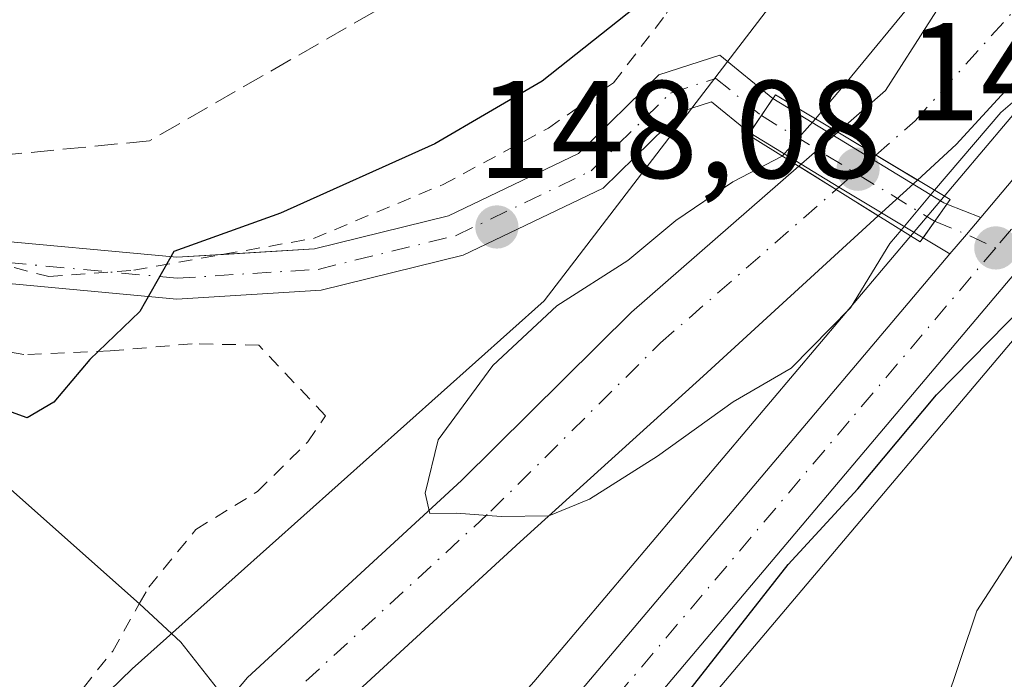
# Model space of a CAD drawing. Units: metres. Extents: x 589723 to 593144, y 4779919 to 4782278.
# Drawn here: x 592411 to 592482, y 4780940 to 4780988 of the extents above; entities that cross this region are included whole.
import ezdxf

# ---------------------------------------------------------------- set-up
doc = ezdxf.new("R2010")
doc.units = ezdxf.units.M
doc.header["$MEASUREMENT"] = 0
for name, pattern in [('DGN Style 2', [1.6480167562047852, 0.988810053722871, -0.6592067024819142]), ('DGN Style 3', [2.307223458686699, 1.648016756204785, -0.6592067024819142]), ('DGN Style 4', [2.6384748266838614, 1.318413404963828, -0.6592067024819142, 0.001648016756204785, -0.6592067024819142])]:
    doc.linetypes.add(name, pattern=pattern)
for name, color, linetype, lineweight in [('Alambrada', 7, 'DGN Style 2', 0), ('Arbolado forestal CxS', 92, 'Continuous', 0), ('Carretera de calzada única Cxs', 7, 'Continuous', 13), ('Carretera de calzada única eje', 7, 'DGN Style 4', 0), ('Corriente artificial lineal', 4, 'DGN Style 3', 13), ('Corriente natural Cxs', 4, 'Continuous', 13), ('Corriente natural eje', 4, 'DGN Style 4', 0), ('Corriente natural eje oculto', 9, 'DGN Style 4', 0), ('Corriente natural lineal', 142, 'Continuous', 13), ('Corriente natural oculto Cxs', 9, 'Continuous', 13), ('Curva de nivel maestra', 30, 'Continuous', 30), ('Curva de nivel normal', 30, 'Continuous', 0), ('Núcleo urbano CxS', 7, 'Continuous', 0), ('Prado CxS', 92, 'Continuous', 0), ('Puente Cxs', 1, 'Continuous', 13), ('Punto de cota en terreno', 7, 'Continuous', 0), ('Rótulo de punto de cota en construcción', 7, 'Continuous', 0), ('Rótulo de punto de cota en terreno', 7, 'Continuous', 0), ('Suelo desnudo CxS', 253, 'Continuous', 0), ('Tendido', 6, 'Continuous', 0)]:
    doc.layers.add(name, color=color, linetype=linetype, lineweight=lineweight)
doc.styles.add('Style-Arial', font='txt')

# ---------------------------------------------------------------- blocks, each defined once
blk = doc.blocks.new('5PATER')
at = {"layer": 'Suelo desnudo CxS', "linetype": 'Continuous', "lineweight": 0}
h = blk.add_hatch(color=51, dxfattribs=at)
edge = h.paths.add_edge_path()
edge.add_ellipse((0, 0), major_axis=(-0.1095731443231308, -0.1110710700762829), ratio=0.9994222409660322, start_angle=0, end_angle=360)

msp = doc.modelspace()

# ---------------------------------------------------------------- linework, layer by layer
at = {"layer": 'Alambrada', "color": 7, "linetype": 'DGN Style 2', "lineweight": 0}
for points in [[(592386.3501000004, 4780994.1801, 162.9649999999965), (592391.5301000001, 4780992.5801, 161.4983000000066), (592396.4401000004, 4780987.850099999, 156.1309999999939), (592401.7801000001, 4780981.610099999, 153.1625000000058), (592403.9600999998, 4780976.300100001, 152.7152999999962), (592406.1901000004, 4780972.6801, 152.2069000000047), (592409.3800999997, 4780970.360099999, 151.7339000000065), (592413.4600999998, 4780969.290100001, 151.2041999999929), (592419.5900999998, 4780969.7501, 150.747199999998), (592432.5401, 4780972.040100001, 150.2390000000014), (592441.8901000004, 4780975.9301, 150.2375000000029), (592449.4801000003, 4780979.9901, 149.8626999999979), (592454.1700999998, 4780983.2501, 149.6760000000068), (592458.0100999996, 4780988.2501, 150.1205000000045), (592459.1001000004, 4780991.0001, 150.4046999999991)], [(592410.9600999998, 4780935.190099999, 148.0234000000055), (592414.9301000005, 4780938.380100001, 147.3264000000054), (592418.0701000001, 4780942.3101, 147.5494000000035), (592419.9901000002, 4780945.710100001, 148.2258000000002), (592420.6700999998, 4780946.9101, 148.476999999999), (592424.0701000001, 4780951.0701, 148.7654000000039), (592428.5100999996, 4780953.800100001, 148.1662999999971), (592432.1401000004, 4780957.390100001, 147.9182000000001), (592433.4101, 4780959.2501, 147.9043999999994), (592428.6001000004, 4780964.360099999, 148.909599999999), (592423.8000999996, 4780964.450099999, 149.3779000000068), (592417.8901000004, 4780963.940099999, 149.9631999999983), (592411.6700999998, 4780963.670100001, 150.5696000000025), (592407.0301000001, 4780964.5101, 150.8790000000008)]]:
    msp.add_polyline3d(points, dxfattribs=at)
at = {"layer": 'Arbolado forestal CxS', "color": 92, "linetype": 'Continuous', "lineweight": 0}
for points in [[(592488.3573000003, 4781140.129799999, 151.6291999999958), (592497.9633, 4781124.920299999, 150.2363999999943), (592507.0334999999, 4781101.739900001, 148.520199999999), (592504.2922999999, 4781083.125499999, 150.8965999999928), (592503.2326999997, 4781048.1315, 148.1067999999941), (592491.5714999996, 4781022.682600001, 148.9973000000027), (592473.5497000003, 4780999.353499999, 148.8242000000027), (592449.1697000006, 4780967.5416, 146.7311000000045), (592419.4867000004, 4780941.0327, 147.1429999999964), (592400.2034999998, 4780922.3422, 149.4024999999965), (592378.0312999999, 4780899.161599999, 149.8892000000051), (592352.7028999999, 4780889.0723, 152.7281999999977), (592307.1215000004, 4780862.562100001, 164.9081000000006), (592264.8838999998, 4780815.1187, 153.1845999999932), (592233.9115000004, 4780765.116800001, 152.9459000000061), (592218.7938999999, 4780767.132099999, 161.3935000000056), (592196.2537000002, 4780721.4957, 161.4664000000048), (592192.5903000003, 4780698.598300001, 155.5497000000032), (592180.4962999999, 4780671.386399999, 155.4046999999991), (592173.4419, 4780637.119700001, 152.9064999999973), (592167.3948999997, 4780579.6721, 154.6604999999981), (592182.5119000003, 4780526.256200001, 152.1693999999989), (592187.4864999996, 4780515.311699999, 153.594299999997), (592187.8901000004, 4780511.470100001, 154.0915999999997)], [(592233.9115000004, 4780765.116800001, 152.9459000000061), (592264.8838999998, 4780815.1187, 153.1845999999932), (592307.1215000004, 4780862.562100001, 164.9081000000006), (592352.7028999999, 4780889.0723, 152.7281999999977), (592378.0312999999, 4780899.161599999, 149.8892000000051), (592400.2034999998, 4780922.3422, 149.4024999999965), (592419.4867000004, 4780941.0327, 147.1429999999964), (592449.1697000006, 4780967.5416, 146.7311000000045), (592473.5497000003, 4780999.353499999, 148.8242000000027), (592491.5714999996, 4781022.682600001, 148.9973000000027), (592503.2326999997, 4781048.1315, 148.1067999999941), (592504.2922999999, 4781083.125499999, 150.8965999999928), (592507.0334999999, 4781101.739900001, 148.520199999999), (592497.9633, 4781124.920299999, 150.2363999999943), (592488.3573000003, 4781140.129799999, 151.6291999999958)], [(592483.6601, 4780998.1501, 145.1012999999948), (592473.7801000001, 4780982.700099999, 145.1361000000034), (592470.3392000003, 4780979.699300001, 145.7001000000018), (592467.5296999998, 4780977.239700001, 146.1907000000065), (592455.4801000003, 4780966.7401, 145.1897000000026), (592443.2301000003, 4780954.600099999, 145.0915999999997), (592427.7801000001, 4780940.4001, 145.6570999999967), (592426.2600999996, 4780938.5801, 145.5540999999939), (592419.6300999997, 4780930.630100001, 145.4477000000043), (592414.8901000004, 4780923.300100001, 145.0757000000012), (592408.6101000002, 4780915.0601, 145.1658000000025), (592402.4901000002, 4780908.460100001, 145.6018999999942), (592394.4200999998, 4780901.690099999, 146.1316999999981), (592387.2301000003, 4780895.110099999, 146.0010000000038), (592380.5701000001, 4780887.2401, 145.5718000000052), (592372.4801000003, 4780878.780099999, 145.6781999999948), (592340.9501, 4780850.050100001, 145.8766000000032), (592330.5000999998, 4780841.090100001, 145.370299999995), (592323.7001, 4780836.3101, 145.7136000000028), (592319.4401000004, 4780833.920100001, 146.0877999999939), (592302.1001000004, 4780829.1801, 146.7164000000048)], [(592483.6601, 4780998.1501, 145.1012999999948), (592473.7801000001, 4780982.700099999, 145.1361000000034), (592470.3392000003, 4780979.699300001, 145.7001000000018), (592467.5296999998, 4780977.239700001, 146.1907000000065), (592455.4801000003, 4780966.7401, 145.1897000000026), (592443.2301000003, 4780954.600099999, 145.0915999999997), (592427.7801000001, 4780940.4001, 145.6570999999967), (592426.2600999996, 4780938.5801, 145.5540999999939), (592419.6300999997, 4780930.630100001, 145.4477000000043), (592414.8901000004, 4780923.300100001, 145.0757000000012), (592408.6101000002, 4780915.0601, 145.1658000000025), (592402.4901000002, 4780908.460100001, 145.6018999999942), (592394.4200999998, 4780901.690099999, 146.1316999999981), (592387.2301000003, 4780895.110099999, 146.0010000000038), (592380.5701000001, 4780887.2401, 145.5718000000052), (592372.4801000003, 4780878.780099999, 145.6781999999948), (592340.9501, 4780850.050100001, 145.8766000000032), (592330.5000999998, 4780841.090100001, 145.370299999995), (592323.7001, 4780836.3101, 145.7136000000028), (592319.4401000004, 4780833.920100001, 146.0877999999939), (592302.1001000004, 4780829.1801, 146.7164000000048)], [(592491.6101000002, 4780992.700099999, 143.2171999999991), (592478.8901000004, 4780978.800100001, 144.5234000000055), (592476.1001000004, 4780976.2501, 144.5945000000065), (592476.0955999997, 4780976.245999999, 144.5951999999961), (592473.2702000003, 4780973.6702, 144.739499999996), (592460.6401000004, 4780962.130100001, 144.4128000000055), (592447.4501, 4780950.1801, 144.6233000000066), (592432.2100999998, 4780936.1801, 144.9786000000022), (592424.5601000004, 4780927.0001, 145.116399999999), (592419.8901000004, 4780919.780099999, 144.9805000000051), (592413.2801000001, 4780911.130100001, 144.9499999999971), (592406.7100999998, 4780904.030099999, 144.5923000000039), (592398.4501, 4780897.100099999, 144.6698999999935), (592391.6401000004, 4780890.870100001, 145.489499999996), (592385.1101000002, 4780883.1501, 144.948000000004), (592376.7401000002, 4780874.4101, 144.9753000000055), (592344.9901000002, 4780845.4801, 145.6263999999937), (592334.9707000004, 4780836.888, 145.3338999999978)], [(592344.9901000002, 4780845.4801, 145.6263999999937), (592376.7401000002, 4780874.4101, 144.9753000000055), (592385.1101000002, 4780883.1501, 144.948000000004), (592391.6401000004, 4780890.870100001, 145.489499999996), (592398.4501, 4780897.100099999, 144.6698999999935), (592406.7100999998, 4780904.030099999, 144.5923000000039), (592413.2801000001, 4780911.130100001, 144.9499999999971), (592419.8901000004, 4780919.780099999, 144.9805000000051), (592424.5601000004, 4780927.0001, 145.116399999999), (592432.2100999998, 4780936.1801, 144.9786000000022), (592447.4501, 4780950.1801, 144.6233000000066), (592460.6401000004, 4780962.130100001, 144.4128000000055), (592473.2702000003, 4780973.6702, 144.739499999996), (592476.0955999997, 4780976.245999999, 144.5951999999961), (592476.1001000004, 4780976.2501, 144.5945000000065), (592478.8901000004, 4780978.800100001, 144.5234000000055), (592491.6101000002, 4780992.700099999, 143.2171999999991)], [(592485.9596999995, 4780984.489600001, 144.1394), (592477.4287999999, 4780974.386499999, 144.8546999999962), (592448.4241000004, 4780940.0865, 146.7258000000002), (592436.5697999997, 4780926.7753, 146.895199999999), (592436.5119000003, 4780926.7086, 146.8965999999928), (592436.4215000002, 4780926.5952, 146.9018000000069), (592430.8216000004, 4780919.225199999, 147.5084999999963), (592430.6123000003, 4780918.9102, 147.5473999999958), (592430.4711999996, 4780918.6339, 147.5963000000047), (592428.5806999998, 4780914.403000001, 148.2388999999966), (592425.6602999996, 4780907.8541, 149.0022000000026), (592423.3777000001, 4780904.2675, 149.164300000004), (592419.9589000001, 4780898.8959, 149.5378000000055), (592411.7795000002, 4780905.228800001, 145.9437999999936), (592411.5263, 4780905.424900001, 145.7877000000008), (592410.3054000001, 4780903.8707, 145.7811999999976)], [(592485.9596999995, 4780984.489600001, 144.1394), (592477.4287999999, 4780974.386499999, 144.8546999999962), (592448.4241000004, 4780940.0865, 146.7258000000002), (592436.5697999997, 4780926.7753, 146.895199999999), (592436.5119000003, 4780926.7086, 146.8965999999928), (592436.4215000002, 4780926.5952, 146.9018000000069), (592430.8216000004, 4780919.225199999, 147.5084999999963), (592430.6123000003, 4780918.9102, 147.5473999999958), (592430.4711999996, 4780918.6339, 147.5963000000047), (592428.5806999998, 4780914.403000001, 148.2388999999966), (592425.6602999996, 4780907.8541, 149.0022000000026), (592423.3777000001, 4780904.2675, 149.164300000004), (592419.9589000001, 4780898.8959, 149.5378000000055)]]:
    msp.add_polyline3d(points, dxfattribs=at)
at = {"layer": 'Carretera de calzada única Cxs', "color": 7, "linetype": 'Continuous', "lineweight": 13, "extrusion": (-0.4541111779904616, -0.669811952960635, 0.5874819024405563), "elevation": -3471313.685557377, "flags": 128}
msp.add_lwpolyline([(-2192505.002532868, 2520259.663008431), (-2192505.002532868, 2520254.586129277)], dxfattribs=at)
msp.add_lwpolyline([(-2192505.002532868, 2520259.663008431), (-2192505.002532868, 2520254.586129277)], dxfattribs=at)
at = {"layer": 'Carretera de calzada única Cxs', "color": 7, "linetype": 'Continuous', "lineweight": 13, "extrusion": (-0.4393822986740687, -0.8827877667747864, 0.1662195970536469), "elevation": -4480885.833699348, "flags": 128}
msp.add_lwpolyline([(-1599914.259581952, 755474.795076438), (-1599899.887431214, 755467.352237328), (-1599899.641513279, 755467.4824487298)], dxfattribs=at)
at = {"layer": 'Carretera de calzada única Cxs', "color": 7, "linetype": 'Continuous', "lineweight": 13, "extrusion": (-0.5134113557243315, -0.8577976302856006, 0.02433115882385949), "elevation": -4405287.110252104, "flags": 128}
msp.add_lwpolyline([(-1946956.825641875, 107364.7927117657), (-1946963.895326819, 107364.9971722955), (-1946971.429298572, 107367.5850384241)], dxfattribs=at)
at = {"layer": 'Carretera de calzada única Cxs', "color": 7, "linetype": 'Continuous', "lineweight": 13, "extrusion": (0.06021799186946322, 0.08475953213328823, 0.9945801200344572), "elevation": 441057.1717988315, "flags": 128}
msp.add_lwpolyline([(2286002.207722778, -4217627.897393539), (2286002.207722779, -4217630.888554692)], dxfattribs=at)
msp.add_lwpolyline([(2286002.207722778, -4217627.897393539), (2286002.207722779, -4217630.888554692)], dxfattribs=at)
at = {"layer": 'Carretera de calzada única Cxs', "color": 7, "linetype": 'Continuous', "lineweight": 13, "extrusion": (-0.4569488287174948, 0.1794154911447762, 0.8712105655184562), "elevation": 587176.6960834624, "flags": 128}
msp.add_lwpolyline([(-4666767.325236602, -1041755.294817252), (-4666767.325236602, -1041752.27980133)], dxfattribs=at)
at = {"layer": 'Carretera de calzada única Cxs', "color": 7, "linetype": 'Continuous', "lineweight": 13, "extrusion": (0.728938952178527, -0.5341303227087781, 0.4281971536102123), "elevation": -2121717.160708382, "flags": 128}
msp.add_lwpolyline([(4206663.057124419, 1005506.721295756), (4206661.455619058, 1005506.946595416), (4206659.620725047, 1005507.278016084)], dxfattribs=at)
msp.add_lwpolyline([(4206663.057124419, 1005506.721295756), (4206661.455619058, 1005506.946595416), (4206659.620725047, 1005507.278016084)], dxfattribs=at)
at = {"layer": 'Carretera de calzada única Cxs', "color": 7, "linetype": 'Continuous', "lineweight": 13, "extrusion": (-0.5090849967722995, 0.3051996756186571, 0.8047891798872635), "elevation": 1157648.759807271, "flags": 128}
msp.add_lwpolyline([(-4405184.730858786, -1569366.304197856), (-4405184.730858786, -1569369.121432606)], dxfattribs=at)
at = {"layer": 'Carretera de calzada única Cxs', "color": 7, "linetype": 'Continuous', "lineweight": 13}
for points in [[(592506.7732999995, 4781299.100099999, 150.5359999999928), (592504.6601, 4781266.170100001, 149.1166999999987), (592504.5000999998, 4781256.7301, 148.9695000000065), (592505.3901000004, 4781240.9301, 148.3018000000011), (592506.2600999996, 4781233.710100001, 148.4315999999963), (592508.8101000004, 4781219.030099999, 152.7627000000066), (592515.1901000004, 4781190.6601, 162.7390000000014), (592529.9901000002, 4781146.020099999, 147.0544999999984), (592536.8601000002, 4781122.340100001, 147.477899999998), (592542.3000999996, 4781092.1801, 160.289300000004), (592543.6101000002, 4781083.3201, 166.3791999999958), (592544.1501000002, 4781077.520099999, 157.729800000001), (592543.8400999998, 4781066.340100001, 153.9440999999933), (592543.0500999996, 4781060.960100001, 153.659599999999), (592540.4801000003, 4781050.270099999, 169.5929000000033), (592535.6401000004, 4781038.5601, 158.2491000000009), (592524.7001, 4781020.5801, 153.0673999999999), (592517.5500999996, 4781010.290100001, 155.4441999999981), (592510.0301000001, 4781000.860099999, 153.3466000000044), (592491.6501000002, 4780979.620100001, 156.0605000000069), (592454.0701000001, 4780935.170100001, 155.6478999999963), (592450.3601000002, 4780930.9967, 154.4266999999963)], [(592480.6589000003, 4780973.561899999, 148.4364999999962), (592488.2401000002, 4780982.540100001, 148.070000000007), (592506.5701000001, 4781003.720100001, 147.0295999999944), (592513.9501, 4781012.970100001, 148.2581000000064), (592520.9600999998, 4781023.0601, 147.0475000000006), (592531.6300999997, 4781040.590100001, 151.4107999999978), (592536.2100999998, 4781051.6801, 167.2899999999936), (592538.6300999997, 4781061.7301, 152.8375999999989), (592539.6801000005, 4781071.530099999, 152.7595000000001), (592539.6601, 4781077.300100001, 151.3279999999941), (592539.1501000002, 4781082.780099999, 158.0899000000063), (592537.8701, 4781091.440099999, 151.5261000000028), (592532.4700999996, 4781121.370100001, 146.6704999999929), (592525.7200999996, 4781144.6501, 145.811400000006)], [(592408.0926999999, 4780972.032500001, 152.1162999999942), (592422.7030999997, 4780970.685500001, 150.6836000000039), (592432.6140999999, 4780971.3047, 150.0141000000003), (592442.2823000001, 4780973.670299999, 149.7464000000036), (592451.6535, 4780978.1523, 149.0638999999937), (592457.4433000004, 4780983.835100001, 148.8350999999966), (592461.8387000002, 4780985.252699999, 150.016300000003), (592465.6687000003, 4780982.1237, 154.167300000001), (592463.9951, 4780979.654899999, 150.0589000000036), (592463.9687000001, 4780979.6709, 150.0513999999966), (592461.2449000003, 4780981.8961, 149.5800000000017), (592459.0784999998, 4780981.1975, 148.8625000000029), (592453.4382999997, 4780975.6613, 150.0979999999981), (592443.3362999996, 4780970.8301, 150.0911000000051), (592433.1073000003, 4780968.327099999, 149.116399999999), (592422.6983000003, 4780967.676700001, 149.9051000000036), (592407.4638999999, 4780969.081300001, 151.6172999999981)], [(592426.0690000001, 4780970.8958, 150.4382999999943), (592432.6140999999, 4780971.3047, 150.0141000000003), (592442.2823000001, 4780973.670299999, 149.7464000000036), (592451.6535, 4780978.1523, 149.0638999999937), (592457.4433000004, 4780983.835100001, 148.8350999999966), (592461.8387000002, 4780985.252699999, 150.016300000003), (592465.6688000001, 4780982.123600001, 154.167300000001)], [(592415.3400999998, 4780769.190099999, 153.2443000000058), (592414.7901, 4780776.090100001, 153.2229999999981), (592409.8000999996, 4780798.640100001, 152.9878999999928), (592404.5301000001, 4780820.460100001, 153.2357999999949), (592403.3701, 4780827.710100001, 152.465200000006), (592402.9901000002, 4780834.6501, 152.3393000000069), (592402.9200999998, 4780835.890100001, 152.2467999999935), (592403.2701000003, 4780843.5601, 151.6728000000003), (592403.4437999995, 4780844.606799999, 151.6046999999962), (592403.7483000001, 4780846.441299999, 151.4875999999931), (592404.6300999997, 4780851.755100001, 151.289300000004), (592407.0000999998, 4780863.040100001, 151.3273000000045), (592409.7482000003, 4780873.7928, 152.0469000000012), (592409.9801000003, 4780874.700099999, 151.813599999994), (592414.3400999998, 4780884.4801, 153.1652999999933), (592428.3101000004, 4780906.4301, 160.4005000000034), (592431.3201000001, 4780913.1801, 166.0823999999993), (592433.2100999998, 4780917.4101, 165.5240999999951), (592438.8101000004, 4780924.780099999, 165.3500000000058), (592450.6901000004, 4780938.120100001, 158.9214000000065), (592478.4354999998, 4780970.9309, 148.9395999999979), (592479.6344999997, 4780972.327099999, 148.6401000000042), (592480.6589000003, 4780973.561899999, 148.4364999999962), (592488.2401000002, 4780982.540100001, 148.070000000007)], [(592463.9951, 4780979.654899999, 150.0589000000036), (592463.9687000001, 4780979.6709, 150.0513999999966), (592461.2449000003, 4780981.8961, 149.5800000000017), (592459.0784999998, 4780981.1975, 148.8625000000029), (592453.4382999997, 4780975.6613, 150.0979999999981), (592443.3362999996, 4780970.8301, 150.0911000000051), (592433.1073000003, 4780968.327099999, 149.116399999999), (592422.6983000003, 4780967.676700001, 149.9051000000036), (592407.4638999999, 4780969.081300001, 151.6172999999981), (592398.6212999999, 4780972.344900001, 152.071100000001), (592391.2320999998, 4780972.536699999, 152.4815999999992), (592384.4675000003, 4780967.5823, 153.0578999999998), (592378.3711000001, 4780953.012900001, 152.6671999999962), (592365.3256999999, 4780925.437700001, 154.2688000000053), (592347.7187000001, 4780891.834899999, 153.1089000000065), (592338.4266999997, 4780876.706300001, 153.9296999999933), (592331.8202999998, 4780862.590100001, 157.0010000000038), (592327.5201000003, 4780855.540100001, 164.9760999999999), (592324.0998999998, 4780851.890100001, 164.6059999999998), (592319.9199000001, 4780848.890100001, 160.473800000007), (592307.7901, 4780843.970100001, 163.1238000000012)], [(592491.6501000002, 4780979.620100001, 156.0605000000069), (592454.0701000001, 4780935.170100001, 155.6478999999963), (592450.3601000002, 4780930.9967, 154.4266999999963), (592446.2676999997, 4780926.4013, 156.934699999998), (592442.2834000001, 4780921.920100001, 160.4811000000045), (592436.9600999998, 4780914.9301, 161.1356999999989), (592436.0100999996, 4780912.780099999, 161.9211000000068), (592432.0500999996, 4780903.880100001, 157.8813999999984), (592423.8400999998, 4780891.420100001, 152.5607000000018), (592418.3701, 4780882.4901, 153.5709000000061), (592414.2301000003, 4780873.220100001, 152.7954999999929), (592411.3701, 4780862.020099999, 151.0141000000003), (592409.0800999999, 4780851.190099999, 151.8632999999973), (592407.7401000002, 4780843.090100001, 151.9502999999968), (592407.4101, 4780835.9101, 152.2249000000011), (592407.8400999998, 4780828.190099999, 152.4912999999942), (592408.9301000005, 4780821.340100001, 152.7597999999998), (592409.3613, 4780819.5582, 152.7731000000058), (592410.0707, 4780816.625299999, 152.7624000000069), (592410.3596999999, 4780815.430000001, 152.8227000000043), (592410.9247000003, 4780813.091700001, 152.9398999999976), (592414.1700999998, 4780799.6501, 153.9680999999982), (592419.2401000002, 4780776.7501, 153.4686999999976), (592419.8201000001, 4780769.4001, 153.200800000006)], [(592406.1465999996, 4780972.750800001, 152.2212), (592408.0926999999, 4780972.032500001, 152.1162999999942), (592422.7030999997, 4780970.685500001, 150.6836000000039), (592426.0690000001, 4780970.8958, 150.4382999999943)], [(592409.7483000001, 4780873.7928, 152.0469000000012), (592409.9801000003, 4780874.700099999, 151.813599999994), (592414.3400999998, 4780884.4801, 153.1652999999933), (592428.3101000004, 4780906.4301, 160.4005000000034), (592431.3201000001, 4780913.1801, 166.0823999999993), (592433.2100999998, 4780917.4101, 165.5240999999951), (592438.8101000004, 4780924.780099999, 165.3500000000058), (592450.6901000004, 4780938.120100001, 158.9214000000065), (592478.4354999998, 4780970.9309, 148.9395999999979)]]:
    msp.add_polyline3d(points, dxfattribs=at)
for points in [[(592478.2138999999, 4780974.5219, 146.9563999999955), (592476.4908999996, 4780972.096700001, 147.267399999997), (592470.4272999996, 4780975.731699999, 147.4717999999993), (592463.9951, 4780979.654899999, 150.0589000000036), (592465.6687000003, 4780982.1237, 154.167300000001), (592477.9841, 4780974.6121, 146.8279999999941)], [(592480.6589000003, 4780973.561899999, 148.4364999999962), (592479.6344999997, 4780972.327099999, 148.6401000000042), (592478.4354999998, 4780970.9309, 148.9395999999979), (592476.4908999996, 4780972.096700001, 147.267399999997), (592478.2138999999, 4780974.5219, 146.9563999999955)]]:
    msp.add_polyline3d(points, close=True, dxfattribs=at)
at = {"layer": 'Carretera de calzada única eje', "color": 7, "linetype": 'DGN Style 4', "lineweight": 0, "extrusion": (0.2662563404216188, -0.1623958214773759, 0.9501237594924017), "elevation": -618519.4744382629, "flags": 128}
msp.add_lwpolyline([(4390183.74130302, 1884811.217757488), (4390183.741303021, 1884795.816943103)], dxfattribs=at)
at = {"layer": 'Carretera de calzada única eje', "color": 7, "linetype": 'DGN Style 4', "lineweight": 0, "extrusion": (0.3309263953461151, 0.9398072178929003, 0.08514760160822714), "elevation": 4689272.107663883, "flags": 128}
msp.add_lwpolyline([(1029073.016440947, -400587.9695468239), (1029070.526997401, -400586.4234318732), (1029068.229186723, -400583.8856154083)], dxfattribs=at)
at = {"layer": 'Carretera de calzada única eje', "color": 7, "linetype": 'DGN Style 4', "lineweight": 0}
for points in [[(592527.8501000004, 4781145.3301, 146.5722999999998), (592531.2301000003, 4781133.690099999, 146.8530000000028), (592534.6601, 4781121.850099999, 147.2544000000053), (592540.0800999999, 4781091.8101, 155.9388999999937), (592540.7200999996, 4781087.4801, 165.2063000000053), (592541.3800999997, 4781083.050100001, 163.7212), (592541.6300999997, 4781080.3101, 159.6483000000007), (592541.9001000002, 4781077.4101, 154.5095000000001), (592541.9101, 4781074.520099999, 153.7231000000029), (592541.7600999996, 4781068.9301, 151.8751999999949), (592541.2301000003, 4781064.030099999, 151.4146999999939), (592540.8400999998, 4781061.340100001, 152.4756000000052), (592538.3400999998, 4781050.970100001, 170.2765000000072), (592536.0601000004, 4781045.4301, 166.886599999998), (592533.6300999997, 4781039.5701, 154.2826000000059), (592522.8300999999, 4781021.8201, 149.1169999999984), (592519.3201000001, 4781016.770099999, 150.8236999999936), (592515.7500999998, 4781011.630100001, 151.3010000000068), (592511.9901000002, 4781006.9101, 149.7119999999995), (592508.3000999996, 4781002.290100001, 149.2214999999997), (592499.1101000002, 4780991.670100001, 149.8132000000041), (592489.9501, 4780981.0801, 151.4921000000031), (592481.7301000003, 4780971.360099999, 151.1686999999947)], [(592402.1069, 4780972.657299999, 152.0384000000049), (592407.7981000004, 4780970.5569, 151.8613999999943), (592422.7204999998, 4780969.181100001, 150.2924000000057), (592432.8805, 4780969.8159, 149.5552000000025), (592442.8289000001, 4780972.250299999, 149.6101999999955), (592452.5657000003, 4780976.9067, 149.1907000000065), (592458.2807, 4780982.516100001, 148.6830999999947), (592461.5614999998, 4780983.574300001, 149.9223999999958), (592464.8377, 4780980.897500001, 151.902700000006)], [(592481.7301000003, 4780971.360099999, 151.1686999999947), (592471.1700999998, 4780958.870100001, 153.4609999999957), (592452.3800999997, 4780936.640100001, 155.2645000000048), (592446.4801000003, 4780930.020099999, 158.4226999999955), (592443.1253000004, 4780926.2531, 162.0218000000023)]]:
    msp.add_polyline3d(points, dxfattribs=at)
at = {"layer": 'Corriente artificial lineal', "color": 4, "linetype": 'DGN Style 3', "lineweight": 13}
msp.add_polyline3d([(592488.7801000001, 4781140.2301, 151.4741999999969), (592487.6681000004, 4781063.2426, 151.6545000000042), (592460.9291000003, 4781002.1481, 152.0828000000038), (592420.7182, 4780979.077, 152.1091000000015), (592389.7333000004, 4780976.0405, 153.1872000000003), (592373.8547999999, 4780960.0463, 153.599000000002), (592334.6886, 4780877.9243, 155.3877999999968), (592319.2368999999, 4780853.159200001, 153.9263000000064), (592279.2318000002, 4780833.262499999, 154.7597999999998), (592251.2917999999, 4780803.205800001, 155.2198000000062), (592234.1467000004, 4780773.5724, 154.0010000000038), (592209.8049999997, 4780721.925600001, 157.7445000000007), (592192.6600000003, 4780696.948899999, 155.1092000000062), (592171.7049000004, 4780645.090500001, 153.6450999999943), (592167.0543000001, 4780593.300000001, 154.4257999999973), (592167.6479000002, 4780591.334100001, 154.3175000000047), (592172.2263000002, 4780576.845100001, 154.3450000000012), (592185.04, 4780536.293600001, 153.5369999999966), (592189.9633, 4780526.803400001, 150.4459000000061), (592229.5971999997, 4780450.405099999, 153.5792999999976), (592236.6583000004, 4780440.966499999, 151.7746000000043), (592241.9340000004, 4780431.9605, 152.2370999999985), (592251.5093, 4780437.236300001, 150.2789000000048)], dxfattribs=at)
at = {"layer": 'Corriente natural Cxs', "color": 4, "linetype": 'Continuous', "lineweight": 13, "extrusion": (0.1392753009623305, -0.08354582507378594, 0.9867231048549501), "elevation": -316770.6431778742, "flags": 128}
msp.add_lwpolyline([(4404679.17589451, 1925414.118220643), (4404679.17589451, 1925420.921307873)], dxfattribs=at)
at = {"layer": 'Corriente natural Cxs', "color": 4, "linetype": 'Continuous', "lineweight": 13, "extrusion": (0.1782576001122102, -0.1108191006178591, 0.9777235575255843), "elevation": -424068.8237427968, "flags": 128}
msp.add_lwpolyline([(4373113.227628482, 1976058.574107287), (4373113.227628482, 1976051.660231727)], dxfattribs=at)
at = {"layer": 'Corriente natural Cxs', "color": 4, "linetype": 'Continuous', "lineweight": 13}
for points in [[(592470.3391000004, 4780979.699100001, 145.7001000000018), (592473.7801000001, 4780982.700099999, 145.1361000000034), (592483.6601, 4780998.1501, 145.1012999999948), (592491.4200999998, 4781006.780099999, 144.8745000000054), (592497.8300999999, 4781015.120100001, 144.3292999999976), (592502.5000999998, 4781021.630100001, 144.2603999999992), (592515.1801000005, 4781045.4801, 144.5463000000018), (592519.3601000002, 4781054.5001, 145.0286000000051), (592522.7801000001, 4781061.7401, 145.3545000000013), (592525.1901000004, 4781070.2301, 144.661300000007), (592526.8800999997, 4781078.220100001, 143.9413999999961), (592527.5301000001, 4781085.9801, 143.8074999999953), (592526.5500999996, 4781093.7401, 144.4593000000023), (592523.9200999998, 4781108.120100001, 143.315300000002), (592521.8101000004, 4781118.790100001, 143.1358999999939), (592518.5000999998, 4781129.350099999, 142.9771000000037), (592510.4901000002, 4781151.0601, 143.0696000000025)], [(592521.8701, 4781141.100099999, 142.8289999999979), (592525.1601, 4781130.190099999, 143.0111999999936), (592527.7600999996, 4781120.1501, 142.1223000000027), (592529.9101, 4781109.270099999, 142.7317999999941), (592532.5900999998, 4781094.670100001, 143.2079999999987), (592533.6601, 4781086.110099999, 143.2978000000003), (592532.9301000005, 4781077.3301, 143.0785000000033), (592531.1201, 4781068.7601, 143.230899999995), (592528.5900999998, 4781059.880100001, 143.4035000000003), (592525.6700999998, 4781051.670100001, 143.4918999999936), (592521.6601, 4781042.870100001, 143.5325000000012), (592508.8000999996, 4781017.770099999, 143.9208999999973), (592504.1401000004, 4781009.920100001, 144.0525000000052), (592498.5401, 4781001.940099999, 143.8309000000008), (592491.6101000002, 4780992.700099999, 143.2171999999991), (592478.8901000004, 4780978.800100001, 144.5234000000055), (592476.1001000004, 4780976.2501, 144.5945000000065), (592476.0955999997, 4780976.245999999, 144.5951999999961)], [(592491.6101000002, 4780992.700099999, 143.2171999999991), (592478.8901000004, 4780978.800100001, 144.5234000000055), (592476.1001000004, 4780976.2501, 144.5945000000065), (592476.0955999997, 4780976.245999999, 144.5951999999961), (592470.3392000003, 4780979.699300001, 145.7001000000018), (592473.7801000001, 4780982.700099999, 145.1361000000034), (592483.6601, 4780998.1501, 145.1012999999948)], [(592302.1001000004, 4780829.1801, 146.7164000000048), (592319.4401000004, 4780833.920100001, 146.0877999999939), (592323.7001, 4780836.3101, 145.7136000000028), (592330.5000999998, 4780841.090100001, 145.370299999995), (592340.9501, 4780850.050100001, 145.8766000000032), (592372.4801000003, 4780878.780099999, 145.6781999999948), (592380.5701000001, 4780887.2401, 145.5718000000052), (592387.2301000003, 4780895.110099999, 146.0010000000038), (592394.4200999998, 4780901.690099999, 146.1316999999981), (592402.4901000002, 4780908.460100001, 145.6018999999942), (592408.6101000002, 4780915.0601, 145.1658000000025), (592414.8901000004, 4780923.300100001, 145.0757000000012), (592419.6300999997, 4780930.630100001, 145.4477000000043), (592426.2600999996, 4780938.5801, 145.5540999999939), (592427.7801000001, 4780940.4001, 145.6570999999967), (592443.2301000003, 4780954.600099999, 145.0915999999997), (592455.4801000003, 4780966.7401, 145.1897000000026), (592467.5291999998, 4780977.2393, 146.1907000000065)], [(592408.6101000002, 4780915.0601, 145.1658000000025), (592414.8901000004, 4780923.300100001, 145.0757000000012), (592419.6300999997, 4780930.630100001, 145.4477000000043), (592426.2600999996, 4780938.5801, 145.5540999999939), (592427.7801000001, 4780940.4001, 145.6570999999967), (592443.2301000003, 4780954.600099999, 145.0915999999997), (592455.4801000003, 4780966.7401, 145.1897000000026), (592467.5296999998, 4780977.239700001, 146.1907000000065), (592473.2702000003, 4780973.6702, 144.739499999996), (592460.6401000004, 4780962.130100001, 144.4128000000055), (592447.4501, 4780950.1801, 144.6233000000066), (592432.2100999998, 4780936.1801, 144.9786000000022), (592424.5601000004, 4780927.0001, 145.116399999999), (592419.8901000004, 4780919.780099999, 144.9805000000051), (592413.2801000001, 4780911.130100001, 144.9499999999971), (592406.7100999998, 4780904.030099999, 144.5923000000039)], [(592473.2701000003, 4780973.670299999, 144.739499999996), (592460.6401000004, 4780962.130100001, 144.4128000000055), (592447.4501, 4780950.1801, 144.6233000000066), (592432.2100999998, 4780936.1801, 144.9786000000022), (592424.5601000004, 4780927.0001, 145.116399999999), (592419.8901000004, 4780919.780099999, 144.9805000000051), (592413.2801000001, 4780911.130100001, 144.9499999999971), (592406.7100999998, 4780904.030099999, 144.5923000000039), (592398.4501, 4780897.100099999, 144.6698999999935), (592391.6401000004, 4780890.870100001, 145.489499999996), (592385.1101000002, 4780883.1501, 144.948000000004), (592376.7401000002, 4780874.4101, 144.9753000000055), (592344.9901000002, 4780845.4801, 145.6263999999937), (592334.2500999998, 4780836.270099999, 145.3680000000022), (592326.9600999998, 4780831.140100001, 144.8699000000051), (592321.9101, 4780828.3101, 144.4818999999989), (592306.1001000004, 4780823.100099999, 145.4927000000025), (592302.0100999996, 4780820.350099999, 145.7517999999982), (592296.9501, 4780815.270099999, 145.8156000000017), (592291.6700999998, 4780808.920100001, 145.7749999999942), (592281.3901000004, 4780794.540100001, 146.324099999998), (592273.2600999996, 4780784.840100001, 146.2828000000009), (592266.6901000004, 4780773.960100001, 146.4658999999956)]]:
    msp.add_polyline3d(points, dxfattribs=at)
at = {"layer": 'Corriente natural eje', "color": 4, "linetype": 'DGN Style 4', "lineweight": 0}
for points in [[(592473.0878, 4780978.0504, 144.8242999999929), (592475.9200999998, 4780980.520099999, 144.6297999999952), (592488.8601000002, 4780994.940099999, 143.4382000000041), (592496.1101000002, 4781003.790100001, 143.8381999999983), (592501.5800999999, 4781011.5801, 143.9275000000052), (592506.1300999997, 4781019.2501, 143.979800000001), (592518.9101, 4781044.200099999, 143.3810999999987), (592522.8400999998, 4781052.8201, 143.3819999999978), (592525.6801000005, 4781060.8101, 144.084400000007), (592528.1601, 4781069.4901, 143.2223999999987), (592529.9001000002, 4781077.770099999, 143.2978000000003), (592530.5900999998, 4781086.050100001, 143.1872000000003), (592529.5701000001, 4781094.210100001, 143.6408999999985), (592524.7901, 4781119.470100001, 142.4612000000052), (592522.2301000003, 4781129.370100001, 142.2176999999938), (592519.4397, 4781138.618899999, 142.3315000000002)], [(592428.2734000003, 4780936.227399999, 145.1610999999975), (592429.9901000002, 4780938.290100001, 145.1692000000039), (592445.3400999998, 4780952.390100001, 144.6921000000002), (592457.5601000004, 4780964.5101, 144.5923000000039), (592470.2312000003, 4780975.5593, 145.1784000000043)]]:
    msp.add_polyline3d(points, dxfattribs=at)
at = {"layer": 'Corriente natural eje oculto', "color": 9, "linetype": 'DGN Style 4', "lineweight": 0, "extrusion": (0.07012052456008908, 0.0611470811403723, 0.9956626670230388), "elevation": 334031.5726312072, "flags": 128}
msp.add_lwpolyline([(3213960.089025191, -3573182.300774909), (3213960.089025191, -3573186.106794138)], dxfattribs=at)
at = {"layer": 'Corriente natural lineal', "color": 142, "linetype": 'Continuous', "lineweight": 13, "extrusion": (-0.000537067490416511, -0.2538584956147389, 0.9672412190155734), "elevation": -1213859.046484498, "flags": 128}
msp.add_lwpolyline([(582304.0442670342, 4625567.162688186), (582307.030078301, 4625564.326074872), (582312.3376102415, 4625557.376943436)], dxfattribs=at)
at = {"layer": 'Corriente natural lineal', "color": 142, "linetype": 'Continuous', "lineweight": 13}
msp.add_polyline3d([(592385.9795000004, 4780964.4803, 152.590200000006), (592398.3000999996, 4780961.9801, 150.8111999999965), (592407.8901000004, 4780956.440099999, 149.5181000000011), (592420.0000999998, 4780945.710100001, 147.6453000000038)], dxfattribs=at)
at = {"layer": 'Corriente natural oculto Cxs', "color": 9, "linetype": 'Continuous', "lineweight": 13, "extrusion": (0.09800501660690208, 0.08579406382210963, 0.9914809102210536), "elevation": 468389.2017271558, "flags": 128}
msp.add_lwpolyline([(3207085.466480062, -3564263.672012841), (3207085.466480062, -3564267.438555344)], dxfattribs=at)
at = {"layer": 'Corriente natural oculto Cxs', "color": 9, "linetype": 'Continuous', "lineweight": 13, "extrusion": (0.1392753009623305, -0.08354582507378594, 0.9867231048549501), "elevation": -316770.6431778742, "flags": 128}
msp.add_lwpolyline([(4404679.17589451, 1925414.118220643), (4404679.17589451, 1925420.921307873)], dxfattribs=at)
at = {"layer": 'Corriente natural oculto Cxs', "color": 9, "linetype": 'Continuous', "lineweight": 13, "extrusion": (0.1782576001122102, -0.1108191006178591, 0.9777235575255843), "elevation": -424068.8237427968, "flags": 128}
msp.add_lwpolyline([(4373113.227628482, 1976058.574107287), (4373113.227628482, 1976051.660231727)], dxfattribs=at)
at = {"layer": 'Corriente natural oculto Cxs', "color": 9, "linetype": 'Continuous', "lineweight": 13, "extrusion": (0.02787238101139625, 0.0254082080297346, 0.9992885235713825), "elevation": 138134.2508442187, "flags": 128}
msp.add_lwpolyline([(3134094.627982525, -3656108.805981603), (3134094.627982525, -3656104.979951909)], dxfattribs=at)
at = {"layer": 'Corriente natural oculto Cxs', "color": 9, "linetype": 'Continuous', "lineweight": 13}
msp.add_3dface([(592476.0955999997, 4780976.245999999, 144.5951999999961), (592473.2702000003, 4780973.6702, 144.739499999996), (592467.5296999998, 4780977.239700001, 146.1907000000065), (592470.3392000003, 4780979.699300001, 145.7001000000018)], dxfattribs=at)
at = {"layer": 'Curva de nivel maestra', "color": 30, "linetype": 'Continuous', "lineweight": 30, "elevation": 150, "flags": 128}
for points in [[(592473.8499999996, 4781013.920100001), (592470.29, 4781009.190099999), (592465.7999999998, 4781002.420100001), (592455.7400000002, 4780988.6801), (592449.04, 4780983.380100001), (592441.2999999998, 4780978.860099999), (592430.1799999997, 4780973.860099999), (592422.4699999997, 4780971.100099999), (592420.0300000003, 4780966.770099999), (592416.4199999999, 4780963.3101), (592413.8300000001, 4780960.2501), (592411.9100000003, 4780959.110099999), (592410.25, 4780959.720100001)], [(592431.0676999995, 4780888.267000001), (592431.3600000005, 4780888.4901), (592432.3799999999, 4780890.610099999), (592431.8600000005, 4780894.4801), (592433.2199999997, 4780898.140100001), (592437.5700000003, 4780904.860099999), (592441.2800000003, 4780911.300100001), (592445.6600000003, 4780917.460100001), (592449.9400000004, 4780921.950099999), (592454.0199999996, 4780925.090100001), (592455.6600000003, 4780928.200099999), (592456.3200000003, 4780933.140100001), (592459.0700000003, 4780938.7401), (592466.7699999996, 4780948.5601), (592471.7999999998, 4780954.0001), (592477.4699999997, 4780960.780099999), (592492.6600000003, 4780976.2501)]]:
    msp.add_lwpolyline(points, dxfattribs=at)
at = {"layer": 'Curva de nivel normal', "color": 30, "linetype": 'Continuous', "lineweight": 0, "flags": 128}
for points, elevation in [([(592525.2300000004, 4781141.180000001), (592527.0599999996, 4781135.65), (592530.3899999997, 4781119.49), (592531.1200000001, 4781111.76), (592532.2300000004, 4781107.939999999), (592534.0800000001, 4781099.76), (592535.4199999999, 4781091.15), (592536.9699999997, 4781084.82), (592537.2300000004, 4781079.460000001), (592537.8099999996, 4781075.189999999), (592537.6799999997, 4781070.859999999), (592534.2400000002, 4781056.189999999), (592527.5, 4781040.27), (592510.1399999997, 4781013.189999999), (592506.4929999998, 4781008.274499999), (592499.4286000002, 4780999.6227), (592491.5705000004, 4780990.2564), (592485.4600000001, 4780983.99), (592482.0899999999, 4780981.109999999), (592477.3300000001, 4780975.51)], 145), ([(592484.1500000004, 4781002.890000001), (592480.4400000004, 4780997.66), (592478.54, 4780993.220000001), (592476.0999999996, 4780989.52), (592471.0122999996, 4780983.3507), (592468.7439000001, 4780980.654800001)], 145), ([(592468.7439000001, 4780980.654800001), (592466.3431000002, 4780977.975600001)], 145), ([(592466.3431000002, 4780977.975600001), (592462.79, 4780976.109999999), (592458.6699999999, 4780973.34), (592455.2000000002, 4780970.460000001), (592450.0999999996, 4780967.180000001), (592445.4800000004, 4780962.880000001), (592441.54, 4780957.52), (592440.5999999996, 4780953.680000001), (592440.9400000004, 4780952.220000001), (592442.8600000005, 4780952.24), (592446.0884999996, 4780951.9976), (592449.5247, 4780952.059699999), (592452.4385000002, 4780953.2676), (592457.3597999997, 4780956.3632), (592462.8125, 4780960.2719), (592466.9900000002, 4780962.699999999), (592471.2599999999, 4780967.050000001), (592474.0899999999, 4780971.689999999), (592474.9104000004, 4780972.6505)], 145), ([(592477.3300000001, 4780975.51), (592474.9104000004, 4780972.6505)], 145), ([(592435.9170000004, 4780844.473200001), (592436.3799999999, 4780845.850000001), (592435.9699999997, 4780847.27), (592436.8799999999, 4780849.51), (592439.8099999996, 4780853.529999999), (592442.4400000004, 4780860.529999999), (592445.4199999999, 4780874.199999999), (592449.6200000001, 4780890.74), (592451.5800000001, 4780898.699999999), (592454.3600000005, 4780904.77), (592456.9000000004, 4780910.680000001), (592462.8700000001, 4780919.77), (592468.4000000004, 4780924.58), (592474.9900000002, 4780928.310000001), (592478.4800000004, 4780931), (592478.9299999997, 4780932.84), (592477.8200000003, 4780935.100000001), (592478.04, 4780938.279999999), (592480.3799999999, 4780945.199999999), (592485.9500000002, 4780953.800000001)], 155)]:
    msp.add_lwpolyline(points, dxfattribs=dict(at, elevation=elevation))
at = {"layer": 'Núcleo urbano CxS', "color": 7, "linetype": 'Continuous', "lineweight": 0}
for points in [[(592485.9596999995, 4780984.489600001, 144.1394), (592477.4287999999, 4780974.386499999, 144.8546999999962), (592448.4241000004, 4780940.0865, 146.7258000000002), (592436.5697999997, 4780926.7753, 146.895199999999), (592436.5119000003, 4780926.7086, 146.8965999999928), (592436.4215000002, 4780926.5952, 146.9018000000069), (592430.8216000004, 4780919.225199999, 147.5084999999963), (592430.6123000003, 4780918.9102, 147.5473999999958), (592430.4711999996, 4780918.6339, 147.5963000000047), (592428.5806999998, 4780914.403000001, 148.2388999999966), (592425.6602999996, 4780907.8541, 149.0022000000026), (592423.3777000001, 4780904.2675, 149.164300000004), (592419.9589000001, 4780898.8959, 149.5378000000055)], [(592448.4241000004, 4780940.0865, 146.7258000000002), (592477.4287999999, 4780974.386499999, 144.8546999999962), (592485.9596999995, 4780984.489600001, 144.1394)], [(592493.9299999997, 4780977.670100001, 148.1223999999929), (592456.3611000003, 4780933.233300001, 149.2872999999963), (592456.3114999998, 4780933.176100001, 149.2866000000067), (592452.6013000002, 4780929.005899999, 148.7571000000025), (592444.5976999998, 4780920.011700001, 149.046199999997), (592439.5613000002, 4780913.394500001, 149.156799999997), (592438.7525000004, 4780911.564099999, 149.2051999999967), (592434.7911, 4780902.660499999, 149.3932000000059), (592434.6481999997, 4780902.380100001, 149.4006999999983), (592434.5551000005, 4780902.229499999, 149.4082000000053), (592428.1697000006, 4780892.5385, 149.5388999999996)], [(592493.9299999997, 4780977.670100001, 148.1223999999929), (592456.3611000003, 4780933.233300001, 149.2872999999963)]]:
    msp.add_polyline3d(points, dxfattribs=at)
at = {"layer": 'Prado CxS', "color": 92, "linetype": 'Continuous', "lineweight": 0}
for points in [[(592488.3573000003, 4781140.129799999, 151.6291999999958), (592497.9633, 4781124.920299999, 150.2363999999943), (592507.0334999999, 4781101.739900001, 148.520199999999), (592504.2922999999, 4781083.125499999, 150.8965999999928), (592503.2326999997, 4781048.1315, 148.1067999999941), (592491.5714999996, 4781022.682600001, 148.9973000000027), (592473.5497000003, 4780999.353499999, 148.8242000000027), (592449.1697000006, 4780967.5416, 146.7311000000045), (592419.4867000004, 4780941.0327, 147.1429999999964), (592400.2034999998, 4780922.3422, 149.4024999999965), (592378.0312999999, 4780899.161599999, 149.8892000000051), (592352.7028999999, 4780889.0723, 152.7281999999977), (592307.1215000004, 4780862.562100001, 164.9081000000006), (592264.8838999998, 4780815.1187, 153.1845999999932), (592233.9115000004, 4780765.116800001, 152.9459000000061), (592218.7938999999, 4780767.132099999, 161.3935000000056), (592196.2537000002, 4780721.4957, 161.4664000000048), (592192.5903000003, 4780698.598300001, 155.5497000000032), (592180.4962999999, 4780671.386399999, 155.4046999999991), (592173.4419, 4780637.119700001, 152.9064999999973), (592167.3948999997, 4780579.6721, 154.6604999999981), (592182.5119000003, 4780526.256200001, 152.1693999999989), (592187.4864999996, 4780515.311699999, 153.594299999997), (592187.8901000004, 4780511.470100001, 154.0915999999997)], [(592488.3573000003, 4781140.129799999, 151.6291999999958), (592497.9633, 4781124.920299999, 150.2363999999943), (592507.0334999999, 4781101.739900001, 148.520199999999), (592504.2922999999, 4781083.125499999, 150.8965999999928), (592503.2326999997, 4781048.1315, 148.1067999999941), (592491.5714999996, 4781022.682600001, 148.9973000000027), (592473.5497000003, 4780999.353499999, 148.8242000000027), (592449.1697000006, 4780967.5416, 146.7311000000045), (592419.4867000004, 4780941.0327, 147.1429999999964), (592400.2034999998, 4780922.3422, 149.4024999999965), (592378.0312999999, 4780899.161599999, 149.8892000000051), (592352.7028999999, 4780889.0723, 152.7281999999977), (592307.1215000004, 4780862.562100001, 164.9081000000006), (592264.8838999998, 4780815.1187, 153.1845999999932), (592233.9115000004, 4780765.116800001, 152.9459000000061)], [(592472.6098999997, 4780731.5757, 173.0427000000054), (592477.3081, 4780780.913100001, 169.4683999999979), (592462.4271, 4780787.1757, 160.6828999999998), (592465.5608000001, 4780812.235500001, 162.241399999999), (592485.9221000001, 4780815.3693, 168.0301999999938), (592480.4376999997, 4780856.8705, 171.9398999999976), (592436.5857999995, 4780857.6527, 154.1104999999952), (592435.8032999998, 4780886.6281, 150.8221000000049), (592428.1697000006, 4780892.5385, 149.5388999999996), (592434.5551000005, 4780902.229499999, 149.4082000000053), (592434.6481999997, 4780902.380100001, 149.4006999999983), (592434.7911, 4780902.660499999, 149.3932000000059), (592438.7525000004, 4780911.564099999, 149.2051999999967), (592439.5613000002, 4780913.394500001, 149.156799999997), (592444.5976999998, 4780920.011700001, 149.046199999997), (592452.6013000002, 4780929.005899999, 148.7571000000025), (592456.3114999998, 4780933.176100001, 149.2866000000067), (592456.3611000003, 4780933.233300001, 149.2872999999963), (592493.9299999997, 4780977.670100001, 148.1223999999929)], [(592493.9299999997, 4780977.670100001, 148.1223999999929), (592456.3611000003, 4780933.233300001, 149.2872999999963), (592456.3114999998, 4780933.176100001, 149.2866000000067), (592452.6013000002, 4780929.005899999, 148.7571000000025), (592444.5976999998, 4780920.011700001, 149.046199999997), (592439.5613000002, 4780913.394500001, 149.156799999997), (592438.7525000004, 4780911.564099999, 149.2051999999967), (592434.7911, 4780902.660499999, 149.3932000000059), (592434.6481999997, 4780902.380100001, 149.4006999999983), (592434.5551000005, 4780902.229499999, 149.4082000000053), (592428.1697000006, 4780892.5385, 149.5388999999996)]]:
    msp.add_polyline3d(points, dxfattribs=at)
at = {"layer": 'Puente Cxs', "color": 1, "linetype": 'Continuous', "lineweight": 13}
msp.add_polyline3d([(592478.4401000004, 4780974.840100001, 146.9162000000069), (592476.2801000001, 4780971.800100001, 147.3064000000013), (592463.8901000004, 4780979.5001, 149.8610999999946), (592465.8501000004, 4780982.390100001, 154.7189999999973), (592478.4401000004, 4780974.840100001, 146.9162000000069)], dxfattribs=at)
msp.add_3dface([(592478.4401000004, 4780974.840100001, 146.9162000000069), (592476.2801000001, 4780971.800100001, 147.3064000000013), (592463.8901000004, 4780979.5001, 149.8610999999946), (592465.8501000004, 4780982.390100001, 154.7189999999973)], dxfattribs=at)
at = {"layer": 'Suelo desnudo CxS', "color": 253, "linetype": 'Continuous', "lineweight": 0}
for points in [[(592302.1001000004, 4780829.1801, 146.7164000000048), (592319.4401000004, 4780833.920100001, 146.0877999999939), (592323.7001, 4780836.3101, 145.7136000000028), (592330.5000999998, 4780841.090100001, 145.370299999995), (592340.9501, 4780850.050100001, 145.8766000000032), (592372.4801000003, 4780878.780099999, 145.6781999999948), (592380.5701000001, 4780887.2401, 145.5718000000052), (592387.2301000003, 4780895.110099999, 146.0010000000038), (592394.4200999998, 4780901.690099999, 146.1316999999981), (592402.4901000002, 4780908.460100001, 145.6018999999942), (592408.6101000002, 4780915.0601, 145.1658000000025), (592414.8901000004, 4780923.300100001, 145.0757000000012), (592419.6300999997, 4780930.630100001, 145.4477000000043), (592426.2600999996, 4780938.5801, 145.5540999999939), (592427.7801000001, 4780940.4001, 145.6570999999967), (592443.2301000003, 4780954.600099999, 145.0915999999997), (592455.4801000003, 4780966.7401, 145.1897000000026), (592467.5296999998, 4780977.239700001, 146.1907000000065), (592470.3392000003, 4780979.699300001, 145.7001000000018), (592473.7801000001, 4780982.700099999, 145.1361000000034), (592483.6601, 4780998.1501, 145.1012999999948)], [(592483.6601, 4780998.1501, 145.1012999999948), (592473.7801000001, 4780982.700099999, 145.1361000000034), (592470.3392000003, 4780979.699300001, 145.7001000000018), (592467.5296999998, 4780977.239700001, 146.1907000000065), (592455.4801000003, 4780966.7401, 145.1897000000026), (592443.2301000003, 4780954.600099999, 145.0915999999997), (592427.7801000001, 4780940.4001, 145.6570999999967), (592426.2600999996, 4780938.5801, 145.5540999999939), (592419.6300999997, 4780930.630100001, 145.4477000000043), (592414.8901000004, 4780923.300100001, 145.0757000000012), (592408.6101000002, 4780915.0601, 145.1658000000025), (592402.4901000002, 4780908.460100001, 145.6018999999942), (592394.4200999998, 4780901.690099999, 146.1316999999981), (592387.2301000003, 4780895.110099999, 146.0010000000038), (592380.5701000001, 4780887.2401, 145.5718000000052), (592372.4801000003, 4780878.780099999, 145.6781999999948), (592340.9501, 4780850.050100001, 145.8766000000032), (592330.5000999998, 4780841.090100001, 145.370299999995), (592323.7001, 4780836.3101, 145.7136000000028), (592319.4401000004, 4780833.920100001, 146.0877999999939), (592302.1001000004, 4780829.1801, 146.7164000000048)], [(592491.6101000002, 4780992.700099999, 143.2171999999991), (592478.8901000004, 4780978.800100001, 144.5234000000055), (592476.1001000004, 4780976.2501, 144.5945000000065), (592476.0955999997, 4780976.245999999, 144.5951999999961), (592473.2702000003, 4780973.6702, 144.739499999996), (592460.6401000004, 4780962.130100001, 144.4128000000055), (592447.4501, 4780950.1801, 144.6233000000066), (592432.2100999998, 4780936.1801, 144.9786000000022), (592424.5601000004, 4780927.0001, 145.116399999999), (592419.8901000004, 4780919.780099999, 144.9805000000051), (592413.2801000001, 4780911.130100001, 144.9499999999971), (592406.7100999998, 4780904.030099999, 144.5923000000039), (592398.4501, 4780897.100099999, 144.6698999999935), (592391.6401000004, 4780890.870100001, 145.489499999996), (592385.1101000002, 4780883.1501, 144.948000000004), (592376.7401000002, 4780874.4101, 144.9753000000055), (592344.9901000002, 4780845.4801, 145.6263999999937), (592334.9707000004, 4780836.888, 145.3338999999978), (592334.2500999998, 4780836.270099999, 145.3680000000022), (592326.9600999998, 4780831.140100001, 144.8699000000051), (592326.6336000003, 4780830.9571, 144.8987999999954), (592321.9101, 4780828.3101, 144.4818999999989), (592306.1002000002, 4780823.100099999, 145.4927000000025)], [(592491.6101000002, 4780992.700099999, 143.2171999999991), (592478.8901000004, 4780978.800100001, 144.5234000000055), (592476.1001000004, 4780976.2501, 144.5945000000065), (592476.0955999997, 4780976.245999999, 144.5951999999961), (592473.2702000003, 4780973.6702, 144.739499999996), (592460.6401000004, 4780962.130100001, 144.4128000000055), (592447.4501, 4780950.1801, 144.6233000000066), (592432.2100999998, 4780936.1801, 144.9786000000022), (592424.5601000004, 4780927.0001, 145.116399999999), (592419.8901000004, 4780919.780099999, 144.9805000000051), (592413.2801000001, 4780911.130100001, 144.9499999999971), (592406.7100999998, 4780904.030099999, 144.5923000000039), (592398.4501, 4780897.100099999, 144.6698999999935), (592391.6401000004, 4780890.870100001, 145.489499999996), (592385.1101000002, 4780883.1501, 144.948000000004), (592376.7401000002, 4780874.4101, 144.9753000000055), (592344.9901000002, 4780845.4801, 145.6263999999937), (592334.9707000004, 4780836.888, 145.3338999999978)]]:
    msp.add_polyline3d(points, dxfattribs=at)
at = {"layer": 'Tendido', "color": 6, "linetype": 'Continuous', "lineweight": 0, "extrusion": (-0.7869095514035455, -0.6157520189551418, 0.04028410434076465), "elevation": -3410032.439739236, "flags": 128}
msp.add_lwpolyline([(-3400492.485656584, 137749.5110677155), (-3400320.192854655, 137681.7449596624), (-3400051.508067166, 137652.153639382)], dxfattribs=at)

# ---------------------------------------------------------------- block references
at = {"layer": 'Punto de cota en terreno', "color": 7, "linetype": 'Continuous', "lineweight": 0, "xscale": 10, "yscale": 10, "zscale": 10}
for p in [(592471.8099999996, 4780977.029999999, 147.8000000000029), (592445.7699999996, 4780972.869999999, 148.0800000000017), (592481.7400000002, 4780971.359999999, 147.570000000007)]:
    msp.add_blockref('5PATER', p, dxfattribs=at)

# ---------------------------------------------------------------- texts
at = {"layer": 'Rótulo de punto de cota en construcción', "color": 7, "linetype": 'Continuous', "lineweight": 0, "style": 'Style-Arial'}
msp.add_text('147,8', height=7.000000000000002, dxfattribs=at).set_placement((592475.3378, 4780980.557800001))
at = {"layer": 'Rótulo de punto de cota en terreno', "color": 7, "linetype": 'Continuous', "lineweight": 0, "style": 'Style-Arial'}
msp.add_text('148,08', height=7.000000000000002, dxfattribs=at).set_placement((592444.3672000002, 4780976.397800001))

doc.saveas('drawing.dxf')
